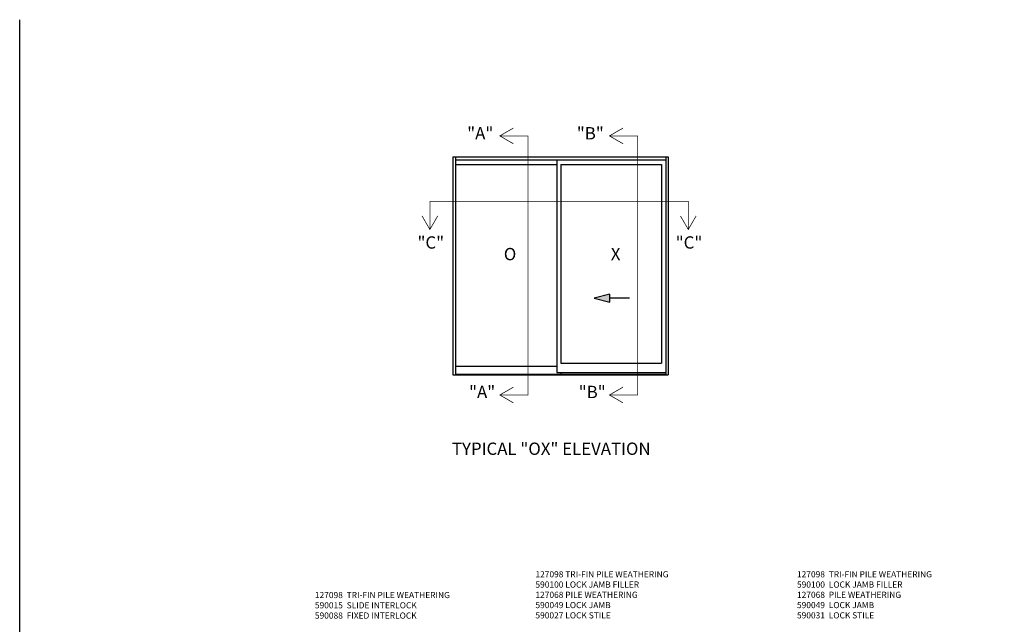
# Model space of a CAD drawing. Extents: x 0 to 79.9, y 0 to 51.6.
# Drawn here: x 0 to 40, y 27.1 to 51.6 of the extents above; entities that cross this region are included whole.
import ezdxf

# ---------------------------------------------------------------- set-up
doc = ezdxf.new("R2010")
doc.units = 0
doc.header["$MEASUREMENT"] = 0
doc.layers.get('0').update_dxf_attribs({"color": 4, "linetype": 'CONTINUOUS'})
for name, color, linetype in [('FORMAT', 7, 'CONTINUOUS'), ('PARTSLIST', 3, 'CONTINUOUS'), ('TEXT', 3, 'CONTINUOUS')]:
    doc.layers.add(name, color=color, linetype=linetype)
doc.styles.get("Standard").update_dxf_attribs({"font": 'arial.ttf'})

msp = doc.modelspace()

# ---------------------------------------------------------------- linework, layer by layer
for p, q in [((17.574713, 46.044338), (26.316713, 46.044338)), ((17.574713, 46.044338), (17.574713, 37.197698)), ((17.679713, 46.044338), (17.679713, 37.197698)), ((26.211713, 46.044338), (26.211713, 37.197698)), ((26.316713, 46.044338), (26.316713, 37.197698)), ((17.679713, 45.916388), (26.211713, 45.916388)), ((17.679713, 45.732938), (21.800213, 45.732938)), ((21.800213, 45.916388), (21.800213, 37.293578)), ((21.963713, 45.732938), (26.037713, 45.732938)), ((21.963713, 45.732938), (21.963713, 37.668938)), ((26.037713, 45.732938), (26.037713, 37.668938)), ((21.963713, 37.668938), (26.037713, 37.668938)), ((17.574713, 37.197698), (26.316713, 37.197698)), ((17.679713, 37.552208), (21.800213, 37.552208)), ((17.679713, 37.223828), (26.211713, 37.223828)), ((21.800213, 37.293578), (26.211713, 37.293578)), ((21.963713, 37.293578), (21.963713, 37.223828))]:
    msp.add_line(p, q)
at = {"color": 1}
for p, q in [((23.942655, 40.464115), (23.314939, 40.307183)), ((23.942655, 40.15025), (23.942655, 40.464115)), ((23.314939, 40.307183), (23.942655, 40.15025)), ((24.737766, 40.307183), (23.942655, 40.307183))]:
    msp.add_line(p, q, dxfattribs=at)
at = {"color": 2, "const_width": 0.03}
for points in [[(20.033112, 47.212003), (19.482058, 46.892619), (20.033112, 46.573235)], [(24.482192, 47.212003), (23.931137, 46.892619), (24.482192, 46.573235)], [(19.482058, 36.375521), (20.625992, 36.375521), (20.625992, 46.892619), (19.482058, 46.892619)], [(23.931137, 36.375521), (25.075071, 36.375521), (25.075071, 46.892619), (23.931137, 46.892619)], [(27.130204, 43.09494), (27.130204, 44.238874), (16.64421, 44.238874), (16.64421, 43.09494)], [(16.324826, 43.645994), (16.64421, 43.09494), (16.963594, 43.645994)], [(26.809659, 43.645994), (27.129043, 43.09494), (27.448427, 43.645994)], [(20.033112, 36.69665), (19.482058, 36.377265), (20.033112, 36.057881)], [(24.482192, 36.69665), (23.931137, 36.377265), (24.482192, 36.057881)]]:
    msp.add_lwpolyline(points, dxfattribs=at)
at = {"color": 1}
msp.add_solid([(23.314939, 40.307183), (23.942655, 40.464115), (23.942655, 40.15025)], dxfattribs=at)
at = {"layer": 'FORMAT'}
msp.add_lwpolyline([(79.903994, 0), (0, 0), (0, 51.60933)], dxfattribs=at)

# ---------------------------------------------------------------- texts
at = {"color": 2}
for s, p in [('"A"', (18.156717, 46.749973)), ('"B"', (22.605796, 46.749973)), ('"C"', (16.140611, 42.31709)), ('"C"', (26.617697, 42.31709)), ('"A"', (18.233725, 36.250375)), ('"B"', (22.682805, 36.250375))]:
    msp.add_text(s, height=0.5, dxfattribs=at).set_placement(p)
at = {"color": 1, "linetype": 'Continuous'}
for s, p in [('O', (19.643468, 41.845983)), ('X', (23.985376, 41.845983))]:
    msp.add_text(s, height=0.5, dxfattribs=at).set_placement(p)
at = {"layer": 'PARTSLIST', "char_height": 0.25, "width": 8.50215604, "attachment_point": 1}
for s, insert in [('127098 TRI-FIN PILE WEATHERING\\P590100 LOCK JAMB FILLER \\P127068 PILE WEATHERING \\P590049 LOCK JAMB \\P590027 LOCK STILE', (20.925858, 29.225942)), ('127098  TRI-FIN PILE WEATHERING \\P590100  LOCK JAMB FILLER \\P127068  PILE WEATHERING \\P590049  LOCK JAMB \\P590031  LOCK STILE', (31.539681, 29.226112)), ('127098  TRI-FIN PILE WEATHERING\\P590015  SLIDE INTERLOCK \\P590088  FIXED INTERLOCK', (11.978407, 28.383911))]:
    msp.add_mtext(s, dxfattribs=dict(at, insert=insert))
at = {"layer": 'TEXT'}
msp.add_text('TYPICAL "OX" ELEVATION', height=0.5, dxfattribs=at).set_placement((17.539453, 33.946782))

doc.saveas('drawing.dxf')
